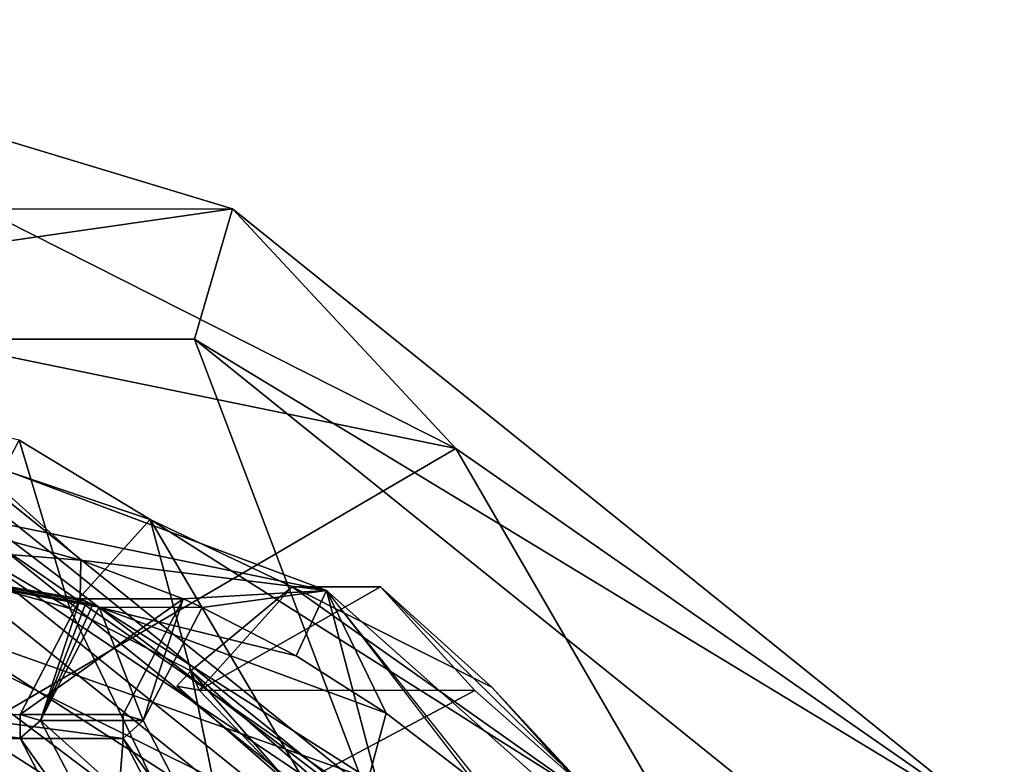
# Model space of a CAD drawing. Units: centimetres. Extents: x -2.2 to 18.4, y -2.5 to 6.5.
# Drawn here: x 17.6 to 18.2, y 0.8 to 1.2 of the extents above; entities that cross this region are included whole.
import ezdxf

# ---------------------------------------------------------------- set-up
doc = ezdxf.new("R2010")
doc.units = ezdxf.units.CM
doc.header["$MEASUREMENT"] = 0
for name, color, linetype in [('ACAD_FREEWAY_COMPONENT_4_Mesh_0', 7, 'Continuous'), ('ACAD_FREEWAY_COMPONENT_5_Mesh_0', 7, 'Continuous'), ('ACAD_FREEWAY_COMPONENT_8_Mesh_0', 7, 'Continuous')]:
    doc.layers.add(name, color=color, linetype=linetype)

msp = doc.modelspace()

# ---------------------------------------------------------------- linework, layer by layer
at = {"layer": 'ACAD_FREEWAY_COMPONENT_4_Mesh_0'}
for points in [[(17.44041, 0.96212, 16.25696), (17.83528, 0.70973, 16.44684), (17.44677, 1.00231, 16.26)], [(17.86343, 0.73598, 16.46036), (17.81304, 0.92672, 16.014), (17.44677, 1.00231, 16.26)], [(17.81304, 0.92672, 16.014), (17.61154, 1.00215, 15.91714), (17.44677, 1.00231, 16.26)], [(17.44677, 1.00231, 16.26), (17.83528, 0.70973, 16.44684), (17.86343, 0.73598, 16.46036)], [(17.81304, 0.92672, 16.014), (17.67649, 0.94356, 15.94838), (17.61154, 1.00215, 15.91714)], [(17.67649, 0.94356, 15.94838), (17.61812, 0.9593, 15.92032), (17.61154, 1.00215, 15.91714)], [(17.44041, 0.96212, 16.25696), (17.83631, 0.82223, 16.17169), (17.83528, 0.70973, 16.44684)], [(17.61812, 0.9593, 15.92032), (17.67649, 0.94356, 15.94838), (17.44041, 0.96212, 16.25696)], [(17.67649, 0.94356, 15.94838), (17.67617, 0.9221, 16.09468), (17.44041, 0.96212, 16.25696)], [(17.67617, 0.9221, 16.09468), (17.67968, 0.92057, 16.09637), (17.44041, 0.96212, 16.25696)], [(17.67968, 0.92057, 16.09637), (17.68317, 0.91901, 16.09805), (17.44041, 0.96212, 16.25696)], [(17.68317, 0.91901, 16.09805), (17.68666, 0.91742, 16.09973), (17.44041, 0.96212, 16.25696)], [(17.44041, 0.96212, 16.25696), (17.68666, 0.91742, 16.09973), (17.83631, 0.82223, 16.17169)], [(17.73335, 0.92205, 15.97571), (17.67617, 0.9221, 16.09468), (17.67649, 0.94356, 15.94838)], [(17.67649, 0.94356, 15.94838), (17.81304, 0.92672, 16.014), (17.73335, 0.92205, 15.97571)], [(17.81304, 0.92672, 16.014), (17.74384, 0.91737, 15.98076), (17.73335, 0.92205, 15.97571)], [(17.79614, 0.89047, 16.0059), (17.74384, 0.91737, 15.98076), (17.81304, 0.92672, 16.014)], [(17.84615, 0.85867, 16.02995), (17.79614, 0.89047, 16.0059), (17.81304, 0.92672, 16.014)], [(18.0282, 0.73582, 16.11749), (17.81304, 0.92672, 16.014), (17.86343, 0.73598, 16.46036)], [(18.0282, 0.73582, 16.11749), (17.90243, 0.8145, 16.05701), (17.81304, 0.92672, 16.014)], [(17.84615, 0.85867, 16.02995), (17.81304, 0.92672, 16.014), (17.89349, 0.82218, 16.05272)], [(17.67617, 0.9221, 16.09468), (17.6428, 0.85785, 16.07868), (17.65401, 0.85456, 16.08407)], [(17.6428, 0.85785, 16.07868), (17.67617, 0.9221, 16.09468), (17.73335, 0.92205, 15.97571)], [(17.69997, 0.85779, 15.9597), (17.6428, 0.85785, 16.07868), (17.73335, 0.92205, 15.97571)], [(17.67968, 0.92057, 16.09637), (17.67617, 0.9221, 16.09468), (17.65401, 0.85456, 16.08407)], [(17.68317, 0.91901, 16.09805), (17.67968, 0.92057, 16.09637), (17.65401, 0.85456, 16.08407)], [(17.69997, 0.85779, 15.9597), (17.73335, 0.92205, 15.97571), (17.71119, 0.85451, 15.96509)], [(17.71119, 0.85451, 15.96509), (17.73335, 0.92205, 15.97571), (17.74384, 0.91737, 15.98076)], [(17.68666, 0.91742, 16.09973), (17.68317, 0.91901, 16.09805), (17.65401, 0.85456, 16.08407)], [(17.68666, 0.91742, 16.09973), (17.65401, 0.85456, 16.08407), (17.71119, 0.85451, 15.96509)], [(17.74384, 0.91737, 15.98076), (17.79614, 0.89047, 16.0059), (17.68666, 0.91742, 16.09973)], [(17.79614, 0.89047, 16.0059), (17.84615, 0.85867, 16.02995), (17.68666, 0.91742, 16.09973)], [(17.84615, 0.85867, 16.02995), (17.83631, 0.82223, 16.17169), (17.68666, 0.91742, 16.09973)], [(17.74384, 0.91737, 15.98076), (17.68666, 0.91742, 16.09973), (17.71119, 0.85451, 15.96509)], [(17.6428, 0.85785, 16.07868), (17.5432, 0.85774, 16.03081), (17.64281, 0.84465, 16.07869)], [(17.5432, 0.85774, 16.03081), (17.6428, 0.85785, 16.07868), (17.69997, 0.85779, 15.9597)], [(17.60037, 0.85769, 15.91184), (17.5432, 0.85774, 16.03081), (17.69997, 0.85779, 15.9597)], [(17.64281, 0.84465, 16.07869), (17.5432, 0.85774, 16.03081), (17.54321, 0.84454, 16.03082)], [(17.60037, 0.85769, 15.91184), (17.69997, 0.85779, 15.9597), (17.69998, 0.84459, 15.95971)], [(17.60038, 0.84449, 15.91185), (17.60037, 0.85769, 15.91184), (17.69998, 0.84459, 15.95971)], [(17.65401, 0.85456, 16.08407), (17.6428, 0.85785, 16.07868), (17.64281, 0.84465, 16.07869)], [(17.65401, 0.85456, 16.08407), (17.64281, 0.84465, 16.07869), (17.70388, 0.75892, 16.10808)], [(17.71119, 0.85451, 15.96509), (17.65401, 0.85456, 16.08407), (17.76106, 0.75886, 15.9891)], [(17.65401, 0.85456, 16.08407), (17.70388, 0.75892, 16.10808), (17.76106, 0.75886, 15.9891)], [(17.69998, 0.84459, 15.95971), (17.69997, 0.85779, 15.9597), (17.71119, 0.85451, 15.96509)], [(17.69998, 0.84459, 15.95971), (17.71119, 0.85451, 15.96509), (17.76106, 0.75886, 15.9891)], [(17.89349, 0.82218, 16.05272), (17.83631, 0.82223, 16.17169), (17.84615, 0.85867, 16.02995)], [(17.64281, 0.84465, 16.07869), (17.54321, 0.84454, 16.03082), (17.60038, 0.84449, 15.91185)], [(17.69998, 0.84459, 15.95971), (17.64281, 0.84465, 16.07869), (17.60038, 0.84449, 15.91185)], [(17.64281, 0.84465, 16.07869), (17.69267, 0.749, 16.1027), (17.70388, 0.75892, 16.10808)], [(17.69267, 0.749, 16.1027), (17.64281, 0.84465, 16.07869), (17.69998, 0.84459, 15.95971)], [(17.74985, 0.74895, 15.98372), (17.69267, 0.749, 16.1027), (17.69998, 0.84459, 15.95971)], [(17.69998, 0.84459, 15.95971), (17.76106, 0.75886, 15.9891), (17.74985, 0.74895, 15.98372)]]:
    msp.add_3dface(points, dxfattribs=at)
at = {"layer": 'ACAD_FREEWAY_COMPONENT_5_Mesh_0'}
for points in [[(17.85888, 0.76828, 16.78527), (17.44968, 1.09751, 16.58847), (17.41758, 0.98763, 16.5731)], [(17.85888, 0.76828, 16.78527), (17.88281, 0.76826, 16.73548), (17.44968, 1.09751, 16.58847)], [(17.4736, 1.09748, 16.53868), (17.44968, 1.09751, 16.58847), (17.88281, 0.76826, 16.73548)], [(17.88281, 0.76826, 16.73548), (17.4604, 1.0523, 16.53236), (17.4736, 1.09748, 16.53868)], [(17.64223, 1.01022, 16.39728), (17.4604, 1.0523, 16.53236), (17.71498, 0.96627, 16.43226)], [(17.4604, 1.0523, 16.53236), (17.84819, 0.7403, 16.71886), (17.71498, 0.96627, 16.43226)], [(17.4604, 1.0523, 16.53236), (17.88281, 0.76826, 16.73548), (17.84819, 0.7403, 16.71886)], [(17.67037, 0.91669, 16.41085), (17.61145, 0.95115, 16.38252), (17.64223, 1.01022, 16.39728)], [(17.71498, 0.96627, 16.43226), (17.67037, 0.91669, 16.41085), (17.64223, 1.01022, 16.39728)], [(17.77471, 0.7003, 16.74485), (17.41758, 0.98763, 16.5731), (17.67037, 0.91669, 16.41085)], [(17.41758, 0.98763, 16.5731), (17.61145, 0.95115, 16.38252), (17.67037, 0.91669, 16.41085)], [(17.77471, 0.7003, 16.74485), (17.85888, 0.76828, 16.78527), (17.41758, 0.98763, 16.5731)], [(17.67037, 0.91669, 16.41085), (17.71498, 0.96627, 16.43226), (17.73767, 0.88221, 16.39439)], [(17.79388, 0.92875, 16.39697), (17.71498, 0.96627, 16.43226), (17.96118, 0.81068, 16.35147)], [(17.71498, 0.96627, 16.43226), (17.84819, 0.7403, 16.71886), (17.96118, 0.81068, 16.35147)], [(17.71498, 0.96627, 16.43226), (17.79388, 0.92875, 16.39697), (17.73767, 0.88221, 16.39439)], [(17.79388, 0.92875, 16.39697), (17.74226, 0.87138, 16.37219), (17.73767, 0.88221, 16.39439)], [(17.79388, 0.92875, 16.39697), (17.84306, 0.92871, 16.29465), (17.74226, 0.87138, 16.37219)], [(17.84306, 0.92871, 16.29465), (17.89537, 0.87123, 16.0536), (17.74226, 0.87138, 16.37219)], [(17.90485, 0.87306, 16.32437), (17.79388, 0.92875, 16.39697), (17.96118, 0.81068, 16.35147)], [(17.90485, 0.87306, 16.32437), (17.84306, 0.92871, 16.29465), (17.79388, 0.92875, 16.39697)], [(17.89537, 0.87123, 16.0536), (17.84306, 0.92871, 16.29465), (17.95774, 0.81628, 16.0836)], [(17.84306, 0.92871, 16.29465), (17.90485, 0.87306, 16.32437), (17.95774, 0.81628, 16.0836)], [(17.73767, 0.88221, 16.39439), (17.77471, 0.7003, 16.74485), (17.67037, 0.91669, 16.41085)], [(17.73767, 0.88221, 16.39439), (17.72991, 0.87359, 16.39066), (17.79425, 0.81728, 16.42161)], [(17.72991, 0.87359, 16.39066), (17.73767, 0.88221, 16.39439), (17.74226, 0.87138, 16.37219)], [(17.80191, 0.82579, 16.42529), (17.73767, 0.88221, 16.39439), (17.79425, 0.81728, 16.42161)], [(17.73767, 0.88221, 16.39439), (17.80191, 0.82579, 16.42529), (17.77471, 0.7003, 16.74485)], [(17.72991, 0.87359, 16.39066), (17.74226, 0.87138, 16.37219), (17.79425, 0.81728, 16.42161)], [(17.74226, 0.87138, 16.37219), (17.89537, 0.87123, 16.0536), (17.79425, 0.81728, 16.42161)], [(17.95774, 0.81628, 16.0836), (17.79425, 0.81728, 16.42161), (17.89537, 0.87123, 16.0536)], [(17.95774, 0.81628, 16.0836), (17.90485, 0.87306, 16.32437), (18.01411, 0.75384, 16.11071)], [(17.90485, 0.87306, 16.32437), (17.96118, 0.81068, 16.35147), (18.01411, 0.75384, 16.11071)]]:
    msp.add_3dface(points, dxfattribs=at)
at = {"layer": 'ACAD_FREEWAY_COMPONENT_8_Mesh_0'}
for points in [[(17.11889, 1.16284, 17.60747), (17.41352, 1.24383, 16.35108), (17.88489, 1.00558, 16.57772)], [(17.23095, 1.13814, 15.71753), (17.76077, 1.13872, 15.97214), (17.41352, 1.24383, 16.35108)], [(17.76077, 1.13872, 15.97214), (17.88489, 1.00558, 16.57772), (17.41352, 1.24383, 16.35108)], [(17.88489, 1.00558, 16.57772), (17.51065, 0.78689, 17.79591), (17.11889, 1.16284, 17.60747)], [(17.23095, 1.13814, 15.71753), (17.2522, 1.06577, 15.72778), (17.76077, 1.13872, 15.97214)], [(17.2522, 1.06577, 15.72778), (17.73962, 1.0663, 15.96201), (17.76077, 1.13872, 15.97214)], [(17.73962, 1.0663, 15.96201), (18.18964, 0.79366, 16.17841), (17.76077, 1.13872, 15.97214)], [(17.88489, 1.00558, 16.57772), (17.76077, 1.13872, 15.97214), (18.18964, 0.79366, 16.17841)], [(17.42611, 0.77312, 17.69982), (17.88914, 0.77267, 16.7363), (17.47655, 1.10462, 16.53788)], [(17.47655, 1.10462, 16.53788), (17.88914, 0.77267, 16.7363), (17.46544, 1.06657, 16.53255)], [(17.46544, 1.06657, 16.53255), (17.73962, 1.0663, 15.96201), (17.2522, 1.06577, 15.72778)], [(17.73962, 1.0663, 15.96201), (17.46544, 1.06657, 16.53255), (17.85999, 0.74913, 16.72231)], [(17.88914, 0.77267, 16.7363), (17.85999, 0.74913, 16.72231), (17.46544, 1.06657, 16.53255)], [(18.18964, 0.79366, 16.17841), (17.73962, 1.0663, 15.96201), (18.13417, 0.74886, 16.15177)], [(18.13417, 0.74886, 16.15177), (17.73962, 1.0663, 15.96201), (17.85999, 0.74913, 16.72231)], [(17.88489, 1.00558, 16.57772), (18.16529, 0.52239, 16.71269), (17.51065, 0.78689, 17.79591)], [(18.18964, 0.79366, 16.17841), (18.16529, 0.52239, 16.71269), (17.88489, 1.00558, 16.57772)]]:
    msp.add_3dface(points, dxfattribs=at)

doc.saveas('drawing.dxf')
